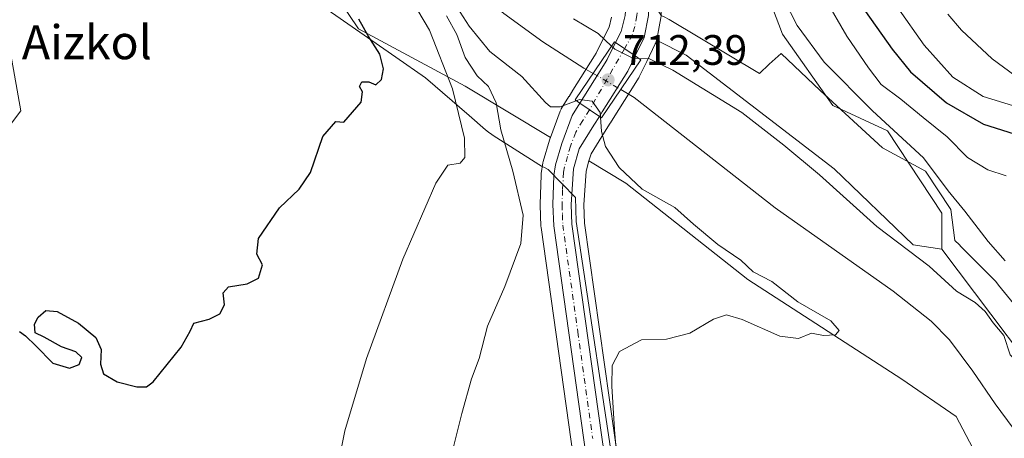
# Model space of a CAD drawing. Units: metres. Extents: x 630886 to 634331, y 4752814 to 4755193.
# Drawn here: x 632198 to 632429, y 4754079 to 4754177 of the extents above; entities that cross this region are included whole.
import ezdxf
from ezdxf.enums import TextEntityAlignment as Align

# ---------------------------------------------------------------- set-up
doc = ezdxf.new("R2010")
doc.units = ezdxf.units.M
doc.header["$MEASUREMENT"] = 0
doc.linetypes.add('DGN Style 4', pattern=[2.6384748266838614, 1.318413404963828, -0.6592067024819142, 0.001648016756204785, -0.6592067024819142])
for name, color, linetype, lineweight in [('Arbolado forestal CxS', 92, 'Continuous', 0), ('Carretera de calzada única Cxs', 7, 'Continuous', 13), ('Carretera de calzada única eje', 7, 'DGN Style 4', 0), ('Corriente natural lineal', 142, 'Continuous', 13), ('Corriente natural lineal oculto', 9, 'DGN Style 4', 13), ('Curva de nivel maestra', 30, 'Continuous', 30), ('Curva de nivel normal', 30, 'Continuous', 0), ('Espacio natural protegido', 121, 'Continuous', 13), ('Espacio natural protegido CxS', 121, 'Continuous', 0), ('Matorral CxS', 135, 'Continuous', 0), ('Núcleo urbano CxS', 7, 'Continuous', 0), ('Prado CxS', 92, 'Continuous', 0), ('Puente Cxs', 1, 'Continuous', 13), ('Punto de cota en terreno', 7, 'Continuous', 0), ('Rótulo de punto de cota en construcción', 7, 'Continuous', 0), ('Texto cartográfico', 7, 'Continuous', 0)]:
    doc.layers.add(name, color=color, linetype=linetype, lineweight=lineweight)
doc.styles.add('Style-Arial', font='txt')

# ---------------------------------------------------------------- blocks, each defined once
blk = doc.blocks.new('*U14')
at = {"layer": 'Prado CxS', "color": 92, "linetype": 'Continuous', "lineweight": 0}
for points in [[(632184.5399000002, 4754137.910499999, 727.6898999999976), (632197.9335000003, 4754155.594900001, 728.1361000000034), (632194.9669000005, 4754172.411900001, 729.0962000000001)], [(632179.9584999997, 4754251.297700001, 735.9388000000035), (632231.9115000004, 4754272.316299999, 711.5626999999951), (632240.8598999997, 4754240.759299999, 710.2983999999997), (632251.6333, 4754213.052300001, 712.0546999999933), (632277.2644999997, 4754174.874700001, 724.8552999999956), (632302.3642999995, 4754161.454299999, 718.7345999999961), (632322.3809000002, 4754149.343400001, 711.7709999999935), (632322.2329000002, 4754148.941600001, 711.8369999999995), (632322.1683, 4754148.744100001, 711.8684999999969), (632320.7182999998, 4754143.734099999, 712.869000000006), (632320.6413000004, 4754143.394500001, 712.9578000000038), (632320.2468999998, 4754140.8981, 713.2630000000064), (632320.2117, 4754140.530900001, 713.2697999999947), (632319.9817000005, 4754133.691000001, 713.436600000001), (632319.9801000003, 4754133.590100001, 713.4415000000009), (632319.9820999998, 4754133.482200001, 713.4447999999975), (632320.1621000003, 4754128.482200001, 713.4275000000052), (632320.1891000001, 4754128.173599999, 713.418399999995), (632327.2405000003, 4754077.894300001, 710.7844000000041)], [(632346.1089000005, 4754019.921900001, 709.2909000000074), (632337.4096999997, 4754079.355799999, 710.3162000000011), (632330.4128999999, 4754129.231100001, 711.8288999999932), (632330.2632999998, 4754133.549100001, 712.0132000000012), (632330.7537000002, 4754141.453299999, 711.8536000000023), (632331.4502999998, 4754143.855900001, 711.8381999999983), (632340.0850999998, 4754138.6315, 710.0840000000027), (632368.7827000003, 4754116.002900001, 709.7826999999961), (632404.9955000002, 4754092.5781, 709.2030999999988), (632417.6923000002, 4754083.777899999, 707.084799999997), (632424.8170999996, 4754070.229699999, 707.1524000000064)]]:
    blk.add_polyline3d(points, dxfattribs=at)
blk = doc.blocks.new('*U26')
at = {"layer": 'Matorral CxS', "color": 135, "linetype": 'Continuous', "lineweight": 0}
blk.add_polyline3d([(632451.8147, 4754045.339299999, 712.2822000000016), (632445.3004999999, 4754082.031099999, 712.695200000002), (632414.3642999995, 4754123.093699999, 711.5639999999986), (632414.3645000001, 4754131.537500001, 712.8196000000025), (632401.6268999996, 4754150.9257, 715.0544999999984), (632388.7679000003, 4754156.8621, 713.0095000000001), (632376.8991, 4754173.679300001, 713.7630999999965), (632366.0198999997, 4754202.3683, 717.2724000000018), (632356.1288999999, 4754215.2293, 717.898199999996), (632337.2481000006, 4754227.9266, 714.7403999999952), (632323.4299, 4754275.251, 715.755999999994), (632323.4080999997, 4754275.321900001, 715.7553999999947), (632320.0352999996, 4754285.8935, 716.2114000000003), (632301.2281, 4754344.842, 718.6515000000073)], dxfattribs=at)
blk = doc.blocks.new('5PATER')
at = {"layer": 'Punto de cota en terreno', "linetype": 'Continuous', "lineweight": 0}
h = blk.add_hatch(color=51, dxfattribs=at)
edge = h.paths.add_edge_path()
edge.add_ellipse((0, 0), major_axis=(-0.1095731443231308, -0.1110710700762829), ratio=0.9994222409660322, start_angle=0, end_angle=360)

msp = doc.modelspace()

# ---------------------------------------------------------------- linework, layer by layer
at = {"layer": 'Arbolado forestal CxS', "color": 92, "linetype": 'Continuous', "lineweight": 0}
for points in [[(632231.9115000004, 4754272.316299999, 711.5626999999951), (632240.8598999997, 4754240.759299999, 710.2983999999997), (632251.6333, 4754213.052300001, 712.0546999999933), (632277.2644999997, 4754174.874700001, 724.8552999999956), (632302.3642999995, 4754161.454299999, 718.7345999999961), (632322.3809000002, 4754149.343400001, 711.7709999999935)], [(632336.7767000003, 4754177.654800001, 712.1272000000026), (632336.1819000002, 4754175.294399999, 711.7265999999945), (632335.0314999997, 4754173.0097, 711.0605999999971), (632335.0247, 4754172.996099999, 711.0561000000016), (632333.1120999996, 4754169.153100001, 709.4415000000009), (632332.7117, 4754168.519099999, 709.1111999999994), (632327.6851000005, 4754160.5185, 708.2180999999982), (632326.7540999996, 4754159.016899999, 708.6781000000047), (632326.7503000004, 4754159.011, 708.679999999993), (632324.9341000002, 4754156.096999999, 709.9094999999944), (632324.8821, 4754156.0101, 709.9536999999983), (632324.6649000002, 4754155.546700001, 710.1821999999956), (632322.3809000002, 4754149.343400001, 711.7709999999935), (632302.3642999995, 4754161.454299999, 718.7345999999961), (632277.2644999997, 4754174.874700001, 724.8552999999956), (632251.6333, 4754213.052300001, 712.0546999999933)], [(632336.7767000003, 4754177.654800001, 712.1272000000026), (632336.1819000002, 4754175.294399999, 711.7265999999945), (632335.0314999997, 4754173.0097, 711.0605999999971), (632335.0247, 4754172.996099999, 711.0561000000016), (632333.1120999996, 4754169.153100001, 709.4415000000009), (632332.7117, 4754168.519099999, 709.1111999999994), (632327.6851000005, 4754160.5185, 708.2180999999982), (632326.7540999996, 4754159.016899999, 708.6781000000047), (632326.7503000004, 4754159.011, 708.679999999993), (632324.9341000002, 4754156.096999999, 709.9094999999944), (632324.8821, 4754156.0101, 709.9536999999983), (632324.6649000002, 4754155.546700001, 710.1821999999956), (632322.3809000002, 4754149.343400001, 711.7709999999935)], [(632194.9669000005, 4754172.411900001, 729.0962000000001), (632197.9335000003, 4754155.594900001, 728.1361000000034), (632184.5399000002, 4754137.910499999, 727.6898999999976)], [(632194.9669000005, 4754172.411900001, 729.0962000000001), (632197.9335000003, 4754155.594900001, 728.1361000000034), (632184.5399000002, 4754137.910499999, 727.6898999999976)], [(632424.8170999996, 4754070.229699999, 707.1524000000064), (632417.6923000002, 4754083.777899999, 707.084799999997), (632404.9955000002, 4754092.5781, 709.2030999999988), (632368.7827000003, 4754116.002900001, 709.7826999999961), (632340.0850999998, 4754138.6315, 710.0840000000027), (632331.4502999998, 4754143.855900001, 711.8381999999983), (632331.9266999997, 4754145.499399999, 711.8475000000036), (632335.1133000003, 4754150.638699999, 710.5607000000019), (632336.4265000002, 4754152.7181, 709.3417999999947), (632336.4448999995, 4754152.753500001, 709.3187000000034), (632336.4890999999, 4754152.819599999, 709.2697000000044), (632337.1196999997, 4754153.823200001, 708.6059999999999), (632342.4574999996, 4754162.2897, 708.0945999999968), (632343.1070999998, 4754163.3191, 708.7452000000048), (632343.1681000004, 4754163.420100001, 708.8175000000047), (632343.2681, 4754163.6086, 708.9505999999965), (632345.0176999997, 4754167.209000001, 711.372199999998), (632345.0235000001, 4754167.220899999, 711.3798999999999), (632347.0220999997, 4754171.388300001, 712.2755999999936), (632347.1180999996, 4754171.593499999, 712.3135000000038), (632347.2390999999, 4754171.8641, 712.3634000000021), (632347.3413000006, 4754172.238700001, 712.4306000000071), (632354.2659, 4754168.688899999, 712.1526000000014), (632389.0415000003, 4754142.007099999, 711.6570000000065), (632407.6113, 4754124.107899999, 711.1459000000032), (632414.3642999995, 4754123.093699999, 711.5639999999986), (632445.3004999999, 4754082.031099999, 712.695200000002)], [(632347.3413000006, 4754172.238700001, 712.4306000000071), (632347.2390999999, 4754171.8641, 712.3634000000021), (632347.1180999996, 4754171.593499999, 712.3135000000038), (632347.0220999997, 4754171.388300001, 712.2755999999936), (632345.0235000001, 4754167.220899999, 711.3798999999999), (632345.0176999997, 4754167.209000001, 711.372199999998), (632343.2681, 4754163.6086, 708.9505999999965), (632343.1681000004, 4754163.420100001, 708.8175000000047), (632343.1070999998, 4754163.3191, 708.7452000000048), (632342.4574999996, 4754162.2897, 708.0945999999968), (632337.1196999997, 4754153.823200001, 708.6059999999999), (632336.4890999999, 4754152.819599999, 709.2697000000044), (632336.4448999995, 4754152.753500001, 709.3187000000034), (632336.4265000002, 4754152.7181, 709.3417999999947), (632335.1133000003, 4754150.638699999, 710.5607000000019), (632331.9266999997, 4754145.499399999, 711.8475000000036), (632331.4502999998, 4754143.855900001, 711.8381999999983)], [(632347.3413000006, 4754172.238700001, 712.4306000000071), (632354.2659, 4754168.688899999, 712.1526000000014), (632389.0415000003, 4754142.007099999, 711.6570000000065), (632407.6113, 4754124.107899999, 711.1459000000032), (632414.3642999995, 4754123.093699999, 711.5639999999986)], [(632331.4502999998, 4754143.855900001, 711.8381999999983), (632340.0850999998, 4754138.6315, 710.0840000000027), (632368.7827000003, 4754116.002900001, 709.7826999999961), (632404.9955000002, 4754092.5781, 709.2030999999988), (632417.6923000002, 4754083.777899999, 707.084799999997), (632424.8170999996, 4754070.229699999, 707.1524000000064), (632426.9545, 4754045.2739, 707.619000000006), (632421.9659000002, 4754026.0233, 708.0531000000047), (632417.6901000004, 4753992.511499999, 707.3022999999957), (632420.5396999996, 4753975.398700001, 706.5240000000049), (632414.8391000006, 4753950.4439, 706.0632000000041), (632409.1372999996, 4753925.488299999, 705.3801999999997), (632402.9457, 4753891.848900001, 704.3478000000032), (632386.8391000006, 4753841.9595, 702.8359999999958), (632371.6243000004, 4753809.871099999, 702.3941999999952), (632360.8195000002, 4753782.710100001, 702.2069999999949)], [(632414.3642999995, 4754123.093699999, 711.5639999999986), (632445.3004999999, 4754082.031099999, 712.695200000002), (632451.8147, 4754045.339299999, 712.2822000000016), (632449.3167000003, 4754013.531500001, 708.1567000000068)]]:
    msp.add_polyline3d(points, dxfattribs=at)
at = {"layer": 'Carretera de calzada única Cxs', "color": 7, "linetype": 'Continuous', "lineweight": 13, "extrusion": (-0.4371703639452943, 0.2977689681207302, 0.8486552388999048), "elevation": 1139810.646041942, "flags": 128}
msp.add_lwpolyline([(-4285261.298916482, -1827386.913583946), (-4285261.298916483, -1827393.486083643)], dxfattribs=at)
msp.add_lwpolyline([(-4285261.298916482, -1827386.913583946), (-4285261.298916483, -1827393.486083643)], dxfattribs=at)
at = {"layer": 'Carretera de calzada única Cxs', "color": 7, "linetype": 'Continuous', "lineweight": 13, "extrusion": (-0.05393750416030425, 0.0365458906033797, 0.9978753146184963), "elevation": 140348.199124865, "flags": 128}
msp.add_lwpolyline([(-4290490.049892337, -2138656.408663868), (-4290490.049892337, -2138650.852474167)], dxfattribs=at)
msp.add_lwpolyline([(-4290490.049892337, -2138656.408663868), (-4290490.049892337, -2138650.852474167)], dxfattribs=at)
at = {"layer": 'Carretera de calzada única Cxs', "color": 7, "linetype": 'Continuous', "lineweight": 13}
for points in [[(632298.3701, 4754343.9301, 719.2011000000057), (632320.5500999996, 4754274.4101, 716.6970000000001), (632344.4200999998, 4754192.6601, 713.2143999999971), (632345.5301000001, 4754185.5101, 713.0262999999978), (632345.4200999998, 4754178.0001, 712.6040000000066), (632344.4200999998, 4754172.890100001, 712.5391999999993), (632342.3201000001, 4754168.520099999, 716.561600000001), (632337.7100999998, 4754171.6601, 713.0850999999967), (632339.0100999996, 4754174.2401, 712.5715000000056), (632339.9600999998, 4754178.0101, 712.4867999999989), (632340.5301000001, 4754184.7601, 712.6747999999934), (632339.7801000001, 4754191.4301, 712.8453000000009), (632333.8501000004, 4754213.090100001, 713.5843000000023), (632316.4401000004, 4754273.1601, 718.5463000000018), (632299.7600999996, 4754325.360099999, 719.8846999999951), (632293.9600999998, 4754342.5101, 717.8361000000006)], [(632298.3701, 4754343.9301, 719.2011000000057), (632320.5500999996, 4754274.4101, 716.6970000000001), (632344.4200999998, 4754192.6601, 713.2143999999971), (632345.5301000001, 4754185.5101, 713.0262999999978), (632345.4200999998, 4754178.0001, 712.6040000000066), (632344.4200999998, 4754172.890100001, 712.5391999999993), (632342.3201000001, 4754168.520099999, 716.561600000001)], [(632337.7100999998, 4754171.6601, 713.0850999999967), (632339.0100999996, 4754174.2401, 712.5715000000056), (632339.9600999998, 4754178.0101, 712.4867999999989), (632340.5301000001, 4754184.7601, 712.6747999999934), (632339.7801000001, 4754191.4301, 712.8453000000009), (632333.8501000004, 4754213.090100001, 713.5843000000023), (632316.4401000004, 4754273.1601, 718.5463000000018), (632299.7600999996, 4754325.360099999, 719.8846999999951), (632293.9600999998, 4754342.5101, 717.8361000000006)], [(632329.3000999996, 4754157.4301, 711.0568000000059), (632330.2301000003, 4754158.9301, 711.3929000000062), (632335.2500999998, 4754166.920100001, 715.9376999999951), (632335.7301000003, 4754167.6801, 716.0987000000023), (632337.7100999998, 4754171.6601, 713.0850999999967)], [(632342.3201000001, 4754168.520099999, 716.561600000001), (632340.5701000001, 4754164.920100001, 717.3763000000035), (632334.5800999999, 4754155.420100001, 711.1989999999934), (632333.8901000004, 4754154.3201, 711.4187999999995)], [(632330.2100999998, 4754078.3201, 711.1882000000041), (632323.1601, 4754128.590100001, 712.5959000000004), (632322.9801000003, 4754133.590100001, 712.2951999999932), (632323.2100999998, 4754140.4301, 713.7860999999976), (632323.6001000004, 4754142.9001, 714.8791999999958), (632325.0500999996, 4754147.9101, 714.8984000000055), (632327.4801000003, 4754154.5101, 711.9263000000064), (632329.3000999996, 4754157.4301, 711.0568000000059), (632333.8901000004, 4754154.3201, 711.4187999999995), (632332.5701000001, 4754152.2301, 711.9468000000053), (632329.1601, 4754146.7301, 712.2131999999983), (632327.7801000001, 4754141.970100001, 712.0421999999963), (632327.2600999996, 4754133.590100001, 712.1024999999936), (632327.4200999998, 4754128.970100001, 712.0313000000025), (632334.4401000004, 4754078.9301, 712.1428000000016), (632343.1401000004, 4754019.4901, 710.235799999995)], [(632355.2600999996, 4753627.7301, 703.1557999999933), (632353.9200999998, 4753658.5801, 708.6913999999962), (632352.7801000001, 4753694.670100001, 705.616599999994), (632352.7801000001, 4753716.9001, 708.0739000000032), (632353.6901000004, 4753759.040100001, 711.9137000000047), (632353.4401000004, 4753798.7501, 704.1396999999997), (632350.8901000004, 4753857.5001, 705.0274999999965), (632349.3701, 4753903.110099999, 706.8650999999954), (632348.1700999998, 4753929.4101, 707.7266999999993), (632347.3901000004, 4753946.850099999, 707.9888000000064), (632346.8300999999, 4753960.3101, 712.3585000000021), (632344.7301000003, 4753978.550100001, 710.2309999999999), (632338.9200999998, 4754018.860099999, 709.7192000000068), (632330.2100999998, 4754078.3201, 711.1882000000041), (632323.1601, 4754128.590100001, 712.5959000000004), (632322.9801000003, 4754133.590100001, 712.2951999999932), (632323.2100999998, 4754140.4301, 713.7860999999976), (632323.6001000004, 4754142.9001, 714.8791999999958), (632325.0500999996, 4754147.9101, 714.8984000000055), (632327.4801000003, 4754154.5101, 711.9263000000064), (632329.3000999996, 4754157.4301, 711.0568000000059)], [(632333.8901000004, 4754154.3201, 711.4187999999995), (632332.5701000001, 4754152.2301, 711.9468000000053), (632329.1601, 4754146.7301, 712.2131999999983), (632327.7801000001, 4754141.970100001, 712.0421999999963), (632327.2600999996, 4754133.590100001, 712.1024999999936), (632327.4200999998, 4754128.970100001, 712.0313000000025), (632334.4401000004, 4754078.9301, 712.1428000000016), (632343.1401000004, 4754019.4901, 710.235799999995), (632348.9801000003, 4753979.090100001, 709.5950000000012), (632351.1001000004, 4753960.640100001, 712.3062000000064), (632351.6601, 4753947.040100001, 708.6956000000064), (632352.4401000004, 4753929.590100001, 707.194399999993), (632353.6401000004, 4753903.290100001, 706.446100000001), (632355.1700999998, 4753857.6601, 708.1524999999965), (632357.7100999998, 4753798.850099999, 707.4511000000057), (632357.9801000003, 4753759.0101, 704.4437000000034), (632357.0701000001, 4753716.840100001, 706.5353000000032), (632357.0500999996, 4753694.7401, 703.1592999999993), (632357.4200999998, 4753683.1801, 702.2409000000043)]]:
    msp.add_polyline3d(points, dxfattribs=at)
msp.add_polyline3d([(632342.3201000001, 4754168.520099999, 716.561600000001), (632340.5701000001, 4754164.920100001, 717.3763000000035), (632334.5800999999, 4754155.420100001, 711.1989999999934), (632333.8901000004, 4754154.3201, 711.4187999999995), (632329.3000999996, 4754157.4301, 711.0568000000059), (632330.2301000003, 4754158.9301, 711.3929000000062), (632335.2500999998, 4754166.920100001, 715.9376999999951), (632335.7301000003, 4754167.6801, 716.0987000000023), (632337.7100999998, 4754171.6601, 713.0850999999967)], close=True, dxfattribs=at)
at = {"layer": 'Carretera de calzada única eje', "color": 7, "linetype": 'DGN Style 4', "lineweight": 0, "extrusion": (-0.0986621624264792, -0.1722381204573487, 0.9801019373344034), "elevation": -880537.3132122608, "flags": 128}
msp.add_lwpolyline([(-1814373.301893103, 4351401.190210762), (-1814373.301893103, 4351384.315714752)], dxfattribs=at)
at = {"layer": 'Carretera de calzada única eje', "color": 7, "linetype": 'DGN Style 4', "lineweight": 0}
for points in [[(632299.0701000001, 4754334.6501, 720.1684999999999), (632310.1601, 4754299.890100001, 716.5182999999961), (632318.5000999998, 4754273.770099999, 717.7189999999973), (632327.2100999998, 4754243.7501, 714.6646000000038), (632336.2801000001, 4754212.6601, 713.6475999999967), (632339.2500999998, 4754201.8301, 713.3680000000023), (632342.1001000004, 4754192.050100001, 712.9336999999941), (632342.6601, 4754188.4801, 712.8481999999932), (632343.0301000001, 4754185.140100001, 712.790399999998), (632342.9801000003, 4754181.380100001, 712.6762000000017), (632342.6901000004, 4754178.0001, 712.5488999999943), (632342.1901000004, 4754175.440099999, 712.529800000004), (632341.7100999998, 4754173.5601, 712.5449999999983), (632339.8026999999, 4754170.2347, 714.2569999999978)], [(632331.5821000002, 4754155.8837, 710.9075000000012), (632330.0301000001, 4754153.360099999, 711.8359999999958), (632328.3201000001, 4754150.610099999, 712.1515999999974), (632327.1001000004, 4754147.3201, 712.646200000003), (632326.4200999998, 4754144.9301, 713.0881999999983), (632325.6901000004, 4754142.4301, 713.2459999999992), (632325.5000999998, 4754141.190099999, 713.0381000000052), (632325.2301000003, 4754137.0101, 712.0553000000073), (632325.1201, 4754133.590100001, 712.1987999999984), (632325.2100999998, 4754131.270099999, 712.2642999999953), (632325.3000999996, 4754128.770099999, 712.303899999999), (632328.8201000001, 4754103.640100001, 714.3680000000023), (632332.3201000001, 4754078.610099999, 711.1692000000039)]]:
    msp.add_polyline3d(points, dxfattribs=at)
at = {"layer": 'Corriente natural lineal', "color": 142, "linetype": 'Continuous', "lineweight": 13}
for points in [[(632255.8201000001, 4754359.1801, 712.5633999999991), (632246.3300999999, 4754323.770099999, 711.6858999999968), (632242.1201, 4754303.9801, 711.2713999999978), (632239.5201000003, 4754284.140100001, 711.0534000000043), (632239.6213999996, 4754277.0056, 711.2691000000051), (632238.9748999998, 4754258.580900001, 710.5412999999971), (632240.4387999997, 4754242.059900001, 710.2532000000066), (632247.9672999998, 4754228.8849, 709.7179999999935), (632256.1233000001, 4754219.683300001, 709.3209999999963), (632273.4808, 4754206.9266, 708.7771000000066), (632302.392, 4754186.253599999, 708.9076999999961), (632305.2301000003, 4754183.5801, 708.8997999999993), (632311.4700999996, 4754178.530099999, 708.1398000000045), (632320.6300999997, 4754171.870100001, 707.8242000000029), (632330.2701000003, 4754165.690099999, 708.0029000000069), (632332.4308000002, 4754164.424500001, 708.0417000000016)], [(632338.9335000003, 4754160.615599999, 707.7658999999985), (632342.0500999996, 4754158.790100001, 707.3919000000024), (632375.1700999998, 4754132.790100001, 706.6686999999947), (632402.8901000004, 4754113.200099999, 705.9962999999989), (632411.8300999999, 4754106.170100001, 705.7041000000027), (632416.1501000002, 4754101.8301, 705.6144999999962), (632421.6401000004, 4754094.470100001, 705.3264999999956), (632426.8601000002, 4754086.780099999, 705.0547999999981), (632433.9901000002, 4754077.100099999, 705.0314999999973), (632437.0800999999, 4754072.030099999, 704.8963999999978), (632439.3501000004, 4754066.470100001, 705.171199999997), (632440.9600999998, 4754057.7401, 704.9499999999972), (632441.1601, 4754051.130100001, 704.6416000000027), (632439.3000999996, 4754031.290100001, 705.3080000000047), (632436.4401000004, 4754006.3301, 704.2611999999937), (632432.3601000002, 4753959.9001, 703.7456999999995), (632432.0500999996, 4753950.2501, 703.2019), (632432.3501000004, 4753935.720100001, 702.694399999993), (632432.2301000003, 4753928.470100001, 702.3562999999995), (632431.5401, 4753921.2601, 702.2978000000003), (632429.3800999997, 4753913.0101, 702.3459000000004), (632425.8896000005, 4753905.030400001, 702.279800000004)]]:
    msp.add_polyline3d(points, dxfattribs=at)
at = {"layer": 'Corriente natural lineal oculto', "color": 9, "linetype": 'DGN Style 4', "lineweight": 13, "extrusion": (0.03155759182414146, -0.01848458509869533, 0.9993309954724662), "elevation": -67216.30011260956, "flags": 128}
msp.add_lwpolyline([(4421834.790540285, 1856012.724555687), (4421834.790540285, 1856005.18340908)], dxfattribs=at)
at = {"layer": 'Curva de nivel maestra', "color": 30, "linetype": 'Continuous', "lineweight": 30, "elevation": 725, "flags": 128}
for points in [[(632396.3899999997, 4754178.960100001), (632402.7000000002, 4754170.110099999), (632407.0300000003, 4754164.790100001), (632415.4800000006, 4754157.5101), (632424.1399999997, 4754152.4901), (632432.8099999997, 4754149.770099999)], [(632197.6399999997, 4754103.7501), (632199.0700000003, 4754102.700099999), (632201.4500000002, 4754100.4101), (632205.4600000001, 4754096.280099999), (632209.4199999999, 4754095.120100001), (632211.6200000001, 4754095.960100001), (632212.2599999999, 4754097.6601), (632210.8600000005, 4754099.0101), (632207.54, 4754100.170100001), (632203.4699999997, 4754102.4301), (632201.3099999997, 4754103.4101), (632201.1399999997, 4754105.5001), (632202.0099999999, 4754107.140100001), (632203.8099999997, 4754108.6801), (632206.4800000006, 4754108.450099999), (632211.5300000003, 4754105.690099999), (632215.5599999997, 4754102.3101), (632216.8200000003, 4754099.4901), (632216.7000000002, 4754096.100099999), (632217.4100000003, 4754093.770099999), (632220.5899999999, 4754091.9301), (632225.2100000001, 4754090.7501), (632227.4800000006, 4754090.7301), (632229.0199999996, 4754091.9301), (632235.6500000004, 4754100.100099999), (632237.7400000002, 4754103.8101), (632238.6200000001, 4754105.710100001), (632242.1799999997, 4754106.6601), (632244.7400000002, 4754107.9001), (632245.8300000001, 4754110.0101), (632245.5, 4754112.8301), (632246.7199999997, 4754114.270099999), (632251.1600000003, 4754114.9901), (632253.7800000003, 4754116.300100001), (632254.7199999997, 4754119.440099999), (632253.4000000004, 4754121.9001), (632253.7599999999, 4754125.640100001), (632258.7300000006, 4754132.840100001), (632263.3600000005, 4754137.1801), (632266, 4754141.1601), (632268.9199999999, 4754149.590100001), (632271.9299999997, 4754153.140100001), (632273.8099999997, 4754153.0001), (632277.8899999997, 4754157.700099999), (632278.2599999999, 4754160.0801), (632277.5300000003, 4754161.3201), (632278.0499999998, 4754162.470100001), (632279.7300000006, 4754162.4101), (632281.3399999999, 4754161.770099999), (632282.6699999999, 4754162.960100001), (632283.2000000002, 4754165.4901), (632282.3399999999, 4754168.960100001), (632279.5899999999, 4754173.220100001), (632277.3899999997, 4754177.140100001)]]:
    msp.add_lwpolyline(points, dxfattribs=at)
at = {"layer": 'Curva de nivel normal', "color": 30, "linetype": 'Continuous', "lineweight": 0, "flags": 128}
for points, elevation in [([(632381.8300000001, 4754190.82), (632392.0300000003, 4754173.16), (632397.1200000001, 4754165.74), (632400.0999999996, 4754161.800000001), (632404.7400000002, 4754158.390000001), (632409.9900000002, 4754154.02), (632415.6500000004, 4754149.539999999), (632420.4100000003, 4754144.680000001), (632425.1600000003, 4754141.789999999), (632429.5, 4754140.359999999)], 720), ([(632397.8399999999, 4754188.710000001), (632410.2100000001, 4754171.07), (632416.9400000004, 4754163.539999999), (632424.0999999996, 4754159), (632430.9299999997, 4754156.890000001)], 730), ([(632375.6600000003, 4754184.949999999), (632380.3600000005, 4754175.689999999), (632386.7199999997, 4754167.09), (632398.0899999999, 4754155.59), (632410.0800000001, 4754144.59), (632415.8799999999, 4754136.810000001), (632419.7800000003, 4754132.08), (632425.2300000006, 4754124.9), (632429.2599999999, 4754120.359999999)], 715), ([(632271.79, 4754069.100000001), (632274.0899999999, 4754080.439999999), (632279.1500000004, 4754097.439999999), (632287.7300000006, 4754120.77), (632295.4400000004, 4754138.640000001), (632298.2999999998, 4754142.83), (632301.2199999997, 4754143.359999999), (632302.25, 4754144.640000001), (632302.1900000004, 4754149.220000001), (632299.3499999996, 4754160.83), (632293.9600000001, 4754174.59), (632291.2400000002, 4754179.199999999)], 720), ([(632328.4446, 4754158.007999999), (632324.6600000003, 4754156.57), (632322.4199999999, 4754156.600000001), (632321.25, 4754157.550000001), (632315.6399999997, 4754163.680000001), (632308.1200000001, 4754169.57), (632303.2699999996, 4754175.49), (632300.4400000004, 4754179.880000001)], 710), ([(632298.5099999999, 4754072.279999999), (632301.5899999999, 4754084.470000001), (632303.8099999997, 4754092.640000001), (632305.6799999997, 4754097.439999999), (632307.5999999996, 4754105.029999999), (632311.6699999999, 4754114.300000001), (632315.4500000002, 4754124.439999999), (632316.0099999999, 4754131.100000001), (632313.5700000003, 4754141.439999999), (632310.7100000001, 4754151.130000001), (632309.6500000004, 4754157.539999999), (632307.7999999998, 4754161.380000001), (632305.2000000002, 4754163.82), (632302.3300000001, 4754168.17), (632300.4100000003, 4754173.560000001), (632297.9400000004, 4754177.960000001)], 715), ([(632327.8200000003, 4754177.230000001), (632333.5899999999, 4754173.83), (632336.7699999996, 4754170.82)], 710), ([(632415.7999999998, 4754178.33), (632418.9600000001, 4754174.59), (632426.2199999997, 4754167.84), (632431.54, 4754163.939999999)], 735), ([(632336.7699999996, 4754170.82), (632337.5, 4754170.130000001), (632341.7599999999, 4754168.039999999), (632343.1399999997, 4754167.960000001)], 710), ([(632343.1399999997, 4754167.960000001), (632345.6399999997, 4754167.810000001), (632351.1799999997, 4754165.180000001), (632367.3899999997, 4754155.210000001), (632377.2199999997, 4754147.58), (632385.6200000001, 4754140.58), (632399.1100000005, 4754128.4), (632411.3799999999, 4754119.130000001), (632417.7800000003, 4754113.230000001), (632422.1799999997, 4754110.600000001), (632424.5700000003, 4754108.480000001), (632426.4299999997, 4754105.83), (632428.8899999997, 4754102.789999999), (632430.4199999999, 4754098.289999999), (632433.5300000003, 4754095.199999999), (632439.1699999999, 4754088.859999999), (632441.1900000004, 4754084.060000001), (632442.6799999997, 4754078.869999999), (632446.0499999998, 4754069.800000001)], 710), ([(632334.1600000003, 4754154.130000001), (632334.0899999999, 4754155.24), (632332.1799999997, 4754157.880000001), (632329.25, 4754158.310000001), (632328.4500000002, 4754158.01), (632328.4446, 4754158.007999999)], 710), ([(632338.2000000002, 4754071.16), (632337.4199999999, 4754080.720000001), (632336.7800000003, 4754090.91), (632336.9299999997, 4754095.789999999), (632338.6399999997, 4754099.09), (632343.8099999997, 4754101.83), (632349.6500000004, 4754101.960000001), (632355.1200000001, 4754103.380000001), (632360.7199999997, 4754106.680000001), (632363.7400000002, 4754107.66), (632367.4800000006, 4754106.59), (632376.2699999996, 4754102.619999999), (632380.6399999997, 4754102.109999999), (632383.7100000001, 4754103.350000001), (632386.5899999999, 4754102.779999999), (632389.3600000005, 4754103), (632390.2300000006, 4754103.970000001), (632388.25, 4754106.24), (632380.5599999997, 4754110.74), (632374.4500000002, 4754115.539999999), (632370.0599999997, 4754117.800000001), (632367.0999999996, 4754120.52), (632361.7400000002, 4754124.199999999), (632356.0199999996, 4754128.99), (632351.5899999999, 4754132.890000001), (632343.9400000004, 4754137.24), (632338.5499999998, 4754142.34), (632335.3099999997, 4754147.26), (632334.3899999997, 4754150.730000001), (632334.1600000003, 4754154.130000001)], 710)]:
    msp.add_lwpolyline(points, dxfattribs=dict(at, elevation=elevation))
at = {"layer": 'Espacio natural protegido', "color": 121, "linetype": 'Continuous', "lineweight": 13, "flags": 128}
for points in [[(632331.2930000003, 4754221.589100001), (632329.9126000018, 4754219.727600002), (632339.6668999997, 4754192.373500002), (632340.5524000014, 4754190.921399999), (632348.4226000013, 4754178.0154), (632349.2436000004, 4754177.643300002), (632350.1095000015, 4754177.180299998), (632350.2926000021, 4754177.073399998), (632371.4841999997, 4754164.434000002), (632373.7551999994, 4754166.629900001), (632376.6382000013, 4754169.092900001), (632385.7621000018, 4754160.418700002), (632400.4267000011, 4754146.939400001), (632410.5526000004, 4754141.409299998), (632416.4884000021, 4754132.423200001), (632417.3761999999, 4754125.173200003), (632418.4722000001, 4754124.114200002), (632418.6582000006, 4754123.932200001), (632418.674200001, 4754123.9162), (632426.2930000002, 4754116.274100002), (632426.9469000013, 4754115.573), (632427.2999000008, 4754115.156000001), (632427.6840000014, 4754114.685000002), (632440.3036000016, 4754099.190800001)], [(632348.9962000013, 4753993.832500001), (632335.8946000007, 4754080.5208), (632330.6691000004, 4754115.095699999), (632328.467400002, 4754129.648700002), (632328.2426000021, 4754135.229699999), (632321.8617000006, 4754141.8548), (632321.1268000001, 4754142.188900001), (632320.2608000002, 4754142.650900001), (632319.7008000015, 4754142.990900002), (632308.9150000016, 4754149.863), (632308.6410000015, 4754150.042100001), (632307.843000001, 4754150.614100001), (632307.1700000019, 4754151.162099998), (632303.2901000004, 4754154.513200001), (632292.9993000006, 4754163.4023), (632286.0845000009, 4754168.222499999), (632286.0654000008, 4754168.235500001), (632266.2968000011, 4754182.062800001)]]:
    msp.add_lwpolyline(points, dxfattribs=at)
at = {"layer": 'Espacio natural protegido CxS', "color": 121, "linetype": 'Continuous', "lineweight": 0, "flags": 128}
for points in [[(632348.9962000008, 4753993.8325), (632335.8946000001, 4754080.5208), (632330.6690999998, 4754115.095699999), (632328.4674000014, 4754129.648700001), (632328.2426000015, 4754135.229699999), (632321.8617, 4754141.8548), (632321.1267999995, 4754142.188899999), (632320.2607999997, 4754142.6509), (632319.7008000008, 4754142.990900001), (632308.915000001, 4754149.863), (632308.6410000009, 4754150.0421), (632307.8430000005, 4754150.6141), (632307.1699999992, 4754151.162099999), (632303.2901, 4754154.5132), (632292.9993, 4754163.402299999), (632286.0845000005, 4754168.2225), (632286.0654000002, 4754168.235500001), (632266.2968000006, 4754182.062799999)], [(632350.2925999993, 4754177.073399999), (632371.4841999991, 4754164.434000001), (632373.7551999989, 4754166.6299), (632376.6382000007, 4754169.0929), (632385.7620999989, 4754160.4187), (632400.4267000007, 4754146.9394), (632410.5525999998, 4754141.409299999), (632416.4883999993, 4754132.4232), (632417.3761999994, 4754125.173200001), (632418.4721999996, 4754124.114200001), (632418.6582, 4754123.932200001), (632418.6742000005, 4754123.916200001), (632426.2929999996, 4754116.274100001), (632426.9469000007, 4754115.573000001), (632427.2999000002, 4754115.155999999), (632427.6840000007, 4754114.685000001), (632440.303600001, 4754099.1908)]]:
    msp.add_lwpolyline(points, dxfattribs=at)
at = {"layer": 'Matorral CxS', "color": 135, "linetype": 'Continuous', "lineweight": 0}
for points in [[(632337.2481000006, 4754227.9266, 714.7403999999952), (632356.1288999999, 4754215.2293, 717.898199999996), (632366.0198999997, 4754202.3683, 717.2724000000018), (632376.8991, 4754173.679300001, 713.7630999999965), (632388.7679000003, 4754156.8621, 713.0095000000001), (632401.6268999996, 4754150.9257, 715.0544999999984), (632414.3645000001, 4754131.537500001, 712.8196000000025), (632414.3642999995, 4754123.093699999, 711.5639999999986)], [(632414.3642999995, 4754123.093699999, 711.5639999999986), (632445.3004999999, 4754082.031099999, 712.695200000002), (632451.8147, 4754045.339299999, 712.2822000000016), (632449.3167000003, 4754013.531500001, 708.1567000000068)]]:
    msp.add_polyline3d(points, dxfattribs=at)
at = {"layer": 'Núcleo urbano CxS', "color": 7, "linetype": 'Continuous', "lineweight": 0}
for points in [[(632337.2481000006, 4754227.9266, 714.7403999999952), (632347.2999, 4754193.501, 713.3222999999998), (632347.3794999998, 4754193.150699999, 713.2945999999939), (632348.4945, 4754185.9703, 713.0139999999956), (632348.5299000005, 4754185.488100001, 712.9915000000037), (632348.4197000006, 4754177.9562, 712.639599999995), (632348.3693000004, 4754177.451500001, 712.6184999999969), (632347.3746999997, 4754172.369100001, 712.453999999998), (632347.3620999996, 4754172.3146, 712.4441999999982), (632347.3413000006, 4754172.238700001, 712.4306000000071)], [(632327.2405000003, 4754077.894300001, 710.7844000000041), (632320.1891000001, 4754128.173599999, 713.418399999995), (632320.1621000003, 4754128.482200001, 713.4275000000052), (632319.9820999998, 4754133.482200001, 713.4447999999975), (632319.9801000003, 4754133.590100001, 713.4415000000009), (632319.9817000005, 4754133.691000001, 713.436600000001), (632320.2117, 4754140.530900001, 713.2697999999947), (632320.2468999998, 4754140.8981, 713.2630000000064), (632320.6413000004, 4754143.394500001, 712.9578000000038), (632320.7182999998, 4754143.734099999, 712.869000000006), (632322.1683, 4754148.744100001, 711.8684999999969), (632322.2329000002, 4754148.941600001, 711.8369999999995), (632322.3809000002, 4754149.343400001, 711.7709999999935), (632324.6649000002, 4754155.546700001, 710.1821999999956), (632324.8821, 4754156.0101, 709.9536999999983), (632324.9341000002, 4754156.096999999, 709.9094999999944), (632326.7503000004, 4754159.011, 708.679999999993), (632326.7540999996, 4754159.016899999, 708.6781000000047), (632327.6851000005, 4754160.5185, 708.2180999999982), (632332.7117, 4754168.519099999, 709.1111999999994), (632333.1120999996, 4754169.153100001, 709.4415000000009), (632335.0247, 4754172.996099999, 711.0561000000016), (632335.0314999997, 4754173.0097, 711.0605999999971), (632336.1819000002, 4754175.294399999, 711.7265999999945), (632336.7767000003, 4754177.654800001, 712.1272000000026)], [(632336.7767000003, 4754177.654800001, 712.1272000000026), (632336.1819000002, 4754175.294399999, 711.7265999999945), (632335.0314999997, 4754173.0097, 711.0605999999971), (632335.0247, 4754172.996099999, 711.0561000000016), (632333.1120999996, 4754169.153100001, 709.4415000000009), (632332.7117, 4754168.519099999, 709.1111999999994), (632327.6851000005, 4754160.5185, 708.2180999999982), (632326.7540999996, 4754159.016899999, 708.6781000000047), (632326.7503000004, 4754159.011, 708.679999999993), (632324.9341000002, 4754156.096999999, 709.9094999999944), (632324.8821, 4754156.0101, 709.9536999999983), (632324.6649000002, 4754155.546700001, 710.1821999999956), (632322.3809000002, 4754149.343400001, 711.7709999999935)], [(632348.3693000004, 4754177.451500001, 712.6184999999969), (632347.3746999997, 4754172.369100001, 712.453999999998), (632347.3620999996, 4754172.3146, 712.4441999999982), (632347.3413000006, 4754172.238700001, 712.4306000000071), (632347.2390999999, 4754171.8641, 712.3634000000021), (632347.1180999996, 4754171.593499999, 712.3135000000038), (632347.0220999997, 4754171.388300001, 712.2755999999936), (632345.0235000001, 4754167.220899999, 711.3798999999999), (632345.0176999997, 4754167.209000001, 711.372199999998), (632343.2681, 4754163.6086, 708.9505999999965), (632343.1681000004, 4754163.420100001, 708.8175000000047), (632343.1070999998, 4754163.3191, 708.7452000000048), (632342.4574999996, 4754162.2897, 708.0945999999968), (632337.1196999997, 4754153.823200001, 708.6059999999999), (632336.4890999999, 4754152.819599999, 709.2697000000044), (632336.4448999995, 4754152.753500001, 709.3187000000034), (632336.4265000002, 4754152.7181, 709.3417999999947), (632335.1133000003, 4754150.638699999, 710.5607000000019), (632331.9266999997, 4754145.499399999, 711.8475000000036), (632331.4502999998, 4754143.855900001, 711.8381999999983), (632330.7537000002, 4754141.453299999, 711.8536000000023), (632330.2632999998, 4754133.549100001, 712.0132000000012), (632330.4128999999, 4754129.231100001, 711.8288999999932), (632337.4096999997, 4754079.355799999, 710.3162000000011), (632346.1089000005, 4754019.921900001, 709.2909000000074)], [(632347.3413000006, 4754172.238700001, 712.4306000000071), (632347.2390999999, 4754171.8641, 712.3634000000021), (632347.1180999996, 4754171.593499999, 712.3135000000038), (632347.0220999997, 4754171.388300001, 712.2755999999936), (632345.0235000001, 4754167.220899999, 711.3798999999999), (632345.0176999997, 4754167.209000001, 711.372199999998), (632343.2681, 4754163.6086, 708.9505999999965), (632343.1681000004, 4754163.420100001, 708.8175000000047), (632343.1070999998, 4754163.3191, 708.7452000000048), (632342.4574999996, 4754162.2897, 708.0945999999968), (632337.1196999997, 4754153.823200001, 708.6059999999999), (632336.4890999999, 4754152.819599999, 709.2697000000044), (632336.4448999995, 4754152.753500001, 709.3187000000034), (632336.4265000002, 4754152.7181, 709.3417999999947), (632335.1133000003, 4754150.638699999, 710.5607000000019), (632331.9266999997, 4754145.499399999, 711.8475000000036), (632331.4502999998, 4754143.855900001, 711.8381999999983)], [(632322.3809000002, 4754149.343400001, 711.7709999999935), (632322.2329000002, 4754148.941600001, 711.8369999999995), (632322.1683, 4754148.744100001, 711.8684999999969), (632320.7182999998, 4754143.734099999, 712.869000000006), (632320.6413000004, 4754143.394500001, 712.9578000000038), (632320.2468999998, 4754140.8981, 713.2630000000064), (632320.2117, 4754140.530900001, 713.2697999999947), (632319.9817000005, 4754133.691000001, 713.436600000001), (632319.9801000003, 4754133.590100001, 713.4415000000009), (632319.9820999998, 4754133.482200001, 713.4447999999975), (632320.1621000003, 4754128.482200001, 713.4275000000052), (632320.1891000001, 4754128.173599999, 713.418399999995), (632327.2405000003, 4754077.894300001, 710.7844000000041), (632335.9512999998, 4754018.4287, 709.6082000000025), (632341.7547000004, 4753978.1645, 708.7859999999928), (632343.8372999999, 4753960.075999999, 708.2673999999971), (632344.3929000003, 4753946.720699999, 707.5816000000051), (632345.1731000004, 4753929.274800001, 706.9331999999995), (632346.3722999999, 4753902.991699999, 705.9437000000034), (632347.8923000004, 4753857.3851, 704.468200000003), (632350.4404999996, 4753798.675799999, 703.1573999999965), (632350.4811000006, 4753792.228700001, 703.3185999999987)], [(632331.4502999998, 4754143.855900001, 711.8381999999983), (632330.7537000002, 4754141.453299999, 711.8536000000023), (632330.2632999998, 4754133.549100001, 712.0132000000012), (632330.4128999999, 4754129.231100001, 711.8288999999932), (632337.4096999997, 4754079.355799999, 710.3162000000011), (632346.1089000005, 4754019.921900001, 709.2909000000074), (632351.9493000006, 4753979.519300001, 708.3659000000043), (632351.9605, 4753979.432499999, 708.3638999999966), (632354.0805000003, 4753960.9825, 707.8675999999978), (632354.0975000003, 4753960.763499999, 707.8644999999962), (632354.6573000001, 4753947.1689, 707.4352000000072), (632355.4370999997, 4753929.725600001, 706.8249999999972), (632356.6376999998, 4753903.408700001, 705.8274999999995), (632358.1678999999, 4753857.7751, 704.6177000000025), (632360.7072999999, 4753798.979499999, 703.013300000006), (632360.7100999998, 4753798.8705, 703.0097999999998), (632360.8195000002, 4753782.710100001, 702.2069999999949)]]:
    msp.add_polyline3d(points, dxfattribs=at)
at = {"layer": 'Prado CxS', "color": 92, "linetype": 'Continuous', "lineweight": 0}
for points in [[(632231.9115000004, 4754272.316299999, 711.5626999999951), (632240.8598999997, 4754240.759299999, 710.2983999999997), (632251.6333, 4754213.052300001, 712.0546999999933), (632277.2644999997, 4754174.874700001, 724.8552999999956), (632302.3642999995, 4754161.454299999, 718.7345999999961), (632322.3809000002, 4754149.343400001, 711.7709999999935)], [(632337.2481000006, 4754227.9266, 714.7403999999952), (632347.2999, 4754193.501, 713.3222999999998), (632347.3794999998, 4754193.150699999, 713.2945999999939), (632348.4945, 4754185.9703, 713.0139999999956), (632348.5299000005, 4754185.488100001, 712.9915000000037), (632348.4197000006, 4754177.9562, 712.639599999995), (632348.3693000004, 4754177.451500001, 712.6184999999969), (632347.3746999997, 4754172.369100001, 712.453999999998), (632347.3620999996, 4754172.3146, 712.4441999999982), (632347.3413000006, 4754172.238700001, 712.4306000000071)], [(632337.2481000006, 4754227.9266, 714.7403999999952), (632356.1288999999, 4754215.2293, 717.898199999996), (632366.0198999997, 4754202.3683, 717.2724000000018), (632376.8991, 4754173.679300001, 713.7630999999965), (632388.7679000003, 4754156.8621, 713.0095000000001), (632401.6268999996, 4754150.9257, 715.0544999999984), (632414.3645000001, 4754131.537500001, 712.8196000000025), (632414.3642999995, 4754123.093699999, 711.5639999999986)], [(632194.9669000005, 4754172.411900001, 729.0962000000001), (632197.9335000003, 4754155.594900001, 728.1361000000034), (632184.5399000002, 4754137.910499999, 727.6898999999976)], [(632347.3413000006, 4754172.238700001, 712.4306000000071), (632354.2659, 4754168.688899999, 712.1526000000014), (632389.0415000003, 4754142.007099999, 711.6570000000065), (632407.6113, 4754124.107899999, 711.1459000000032), (632414.3642999995, 4754123.093699999, 711.5639999999986)], [(632322.3809000002, 4754149.343400001, 711.7709999999935), (632322.2329000002, 4754148.941600001, 711.8369999999995), (632322.1683, 4754148.744100001, 711.8684999999969), (632320.7182999998, 4754143.734099999, 712.869000000006), (632320.6413000004, 4754143.394500001, 712.9578000000038), (632320.2468999998, 4754140.8981, 713.2630000000064), (632320.2117, 4754140.530900001, 713.2697999999947), (632319.9817000005, 4754133.691000001, 713.436600000001), (632319.9801000003, 4754133.590100001, 713.4415000000009), (632319.9820999998, 4754133.482200001, 713.4447999999975), (632320.1621000003, 4754128.482200001, 713.4275000000052), (632320.1891000001, 4754128.173599999, 713.418399999995), (632327.2405000003, 4754077.894300001, 710.7844000000041), (632335.9512999998, 4754018.4287, 709.6082000000025), (632341.7547000004, 4753978.1645, 708.7859999999928), (632343.8372999999, 4753960.075999999, 708.2673999999971), (632344.3929000003, 4753946.720699999, 707.5816000000051), (632345.1731000004, 4753929.274800001, 706.9331999999995), (632346.3722999999, 4753902.991699999, 705.9437000000034), (632347.8923000004, 4753857.3851, 704.468200000003), (632350.4404999996, 4753798.675799999, 703.1573999999965), (632350.4811000006, 4753792.228700001, 703.3185999999987)], [(632331.4502999998, 4754143.855900001, 711.8381999999983), (632330.7537000002, 4754141.453299999, 711.8536000000023), (632330.2632999998, 4754133.549100001, 712.0132000000012), (632330.4128999999, 4754129.231100001, 711.8288999999932), (632337.4096999997, 4754079.355799999, 710.3162000000011), (632346.1089000005, 4754019.921900001, 709.2909000000074), (632351.9493000006, 4753979.519300001, 708.3659000000043), (632351.9605, 4753979.432499999, 708.3638999999966), (632354.0805000003, 4753960.9825, 707.8675999999978), (632354.0975000003, 4753960.763499999, 707.8644999999962), (632354.6573000001, 4753947.1689, 707.4352000000072), (632355.4370999997, 4753929.725600001, 706.8249999999972), (632356.6376999998, 4753903.408700001, 705.8274999999995), (632358.1678999999, 4753857.7751, 704.6177000000025), (632360.7072999999, 4753798.979499999, 703.013300000006), (632360.7100999998, 4753798.8705, 703.0097999999998), (632360.8195000002, 4753782.710100001, 702.2069999999949)], [(632331.4502999998, 4754143.855900001, 711.8381999999983), (632340.0850999998, 4754138.6315, 710.0840000000027), (632368.7827000003, 4754116.002900001, 709.7826999999961), (632404.9955000002, 4754092.5781, 709.2030999999988), (632417.6923000002, 4754083.777899999, 707.084799999997), (632424.8170999996, 4754070.229699999, 707.1524000000064), (632426.9545, 4754045.2739, 707.619000000006), (632421.9659000002, 4754026.0233, 708.0531000000047), (632417.6901000004, 4753992.511499999, 707.3022999999957), (632420.5396999996, 4753975.398700001, 706.5240000000049), (632414.8391000006, 4753950.4439, 706.0632000000041), (632409.1372999996, 4753925.488299999, 705.3801999999997), (632402.9457, 4753891.848900001, 704.3478000000032), (632386.8391000006, 4753841.9595, 702.8359999999958), (632371.6243000004, 4753809.871099999, 702.3941999999952), (632360.8195000002, 4753782.710100001, 702.2069999999949)]]:
    msp.add_polyline3d(points, dxfattribs=at)
msp.add_polyline3d([(632414.3642999995, 4754123.093699999, 711.5639999999986), (632407.6113, 4754124.107899999, 711.1459000000032), (632389.0415000003, 4754142.007099999, 711.6570000000065), (632354.2659, 4754168.688899999, 712.1526000000014), (632347.3413000006, 4754172.238700001, 712.4306000000071), (632347.3620999996, 4754172.3146, 712.4441999999982), (632347.3746999997, 4754172.369100001, 712.453999999998), (632348.3693000004, 4754177.451500001, 712.6184999999969), (632348.4197000006, 4754177.9562, 712.639599999995), (632348.5299000005, 4754185.488100001, 712.9915000000037), (632348.4945, 4754185.9703, 713.0139999999956), (632347.3794999998, 4754193.150699999, 713.2945999999939), (632347.2999, 4754193.501, 713.3222999999998), (632337.2481000006, 4754227.9266, 714.7403999999952), (632356.1288999999, 4754215.2293, 717.898199999996), (632366.0198999997, 4754202.3683, 717.2724000000018), (632376.8991, 4754173.679300001, 713.7630999999965), (632388.7679000003, 4754156.8621, 713.0095000000001), (632401.6268999996, 4754150.9257, 715.0544999999984), (632414.3645000001, 4754131.537500001, 712.8196000000025)], close=True, dxfattribs=at)
at = {"layer": 'Puente Cxs', "color": 1, "linetype": 'Continuous', "lineweight": 13}
msp.add_polyline3d([(632343.6700999998, 4754167.600099999, 717.2611000000034), (632334.4200999998, 4754153.960100001, 711.5696999999927), (632333.8901000004, 4754154.3201, 711.4187999999995), (632329.3000999996, 4754157.4301, 711.0568000000059), (632328.1901000004, 4754158.1801, 711.6861999999965), (632337.4600999998, 4754171.8301, 713.0209000000032), (632337.7100999998, 4754171.6601, 713.0850999999967), (632342.3201000001, 4754168.520099999, 716.561600000001)], close=True, dxfattribs=at)
msp.add_polyline3d([(632343.6700999998, 4754167.600099999, 717.2611000000034), (632334.4200999998, 4754153.960100001, 711.5696999999927), (632333.8901000004, 4754154.3201, 711.4187999999995), (632329.3000999996, 4754157.4301, 711.0568000000059), (632328.1901000004, 4754158.1801, 711.6861999999965), (632337.4600999998, 4754171.8301, 713.0209000000032), (632337.7100999998, 4754171.6601, 713.0850999999967), (632342.3201000001, 4754168.520099999, 716.561600000001), (632343.6700999998, 4754167.600099999, 717.2611000000034)], dxfattribs=at)

# ---------------------------------------------------------------- block references
at = {"layer": 'Matorral CxS', "color": 135, "linetype": 'Continuous', "lineweight": 0}
msp.add_blockref('*U26', (0, 0), dxfattribs=at)
at = {"layer": 'Prado CxS', "color": 92, "linetype": 'Continuous', "lineweight": 0}
msp.add_blockref('*U14', (0, 0), dxfattribs=at)
at = {"layer": 'Punto de cota en terreno', "color": 7, "linetype": 'Continuous', "lineweight": 0, "xscale": 10, "yscale": 10, "zscale": 10}
msp.add_blockref('5PATER', (632335.9400000004, 4754162.9, 712.3899999999995), dxfattribs=at)

# ---------------------------------------------------------------- texts
at = {"layer": 'Rótulo de punto de cota en construcción', "color": 7, "linetype": 'Continuous', "lineweight": 0, "style": 'Style-Arial'}
msp.add_text('712,39', height=7.000000000000002, dxfattribs=at).set_placement((632339.4677999998, 4754166.427800001))
at = {"layer": 'Texto cartográfico', "color": 7, "linetype": 'Continuous', "lineweight": 0, "style": 'Style-Arial'}
msp.add_text('Aizkol', height=8, dxfattribs=at).set_placement((632213.468536585, 4754171.76015), align=Align.MIDDLE_CENTER)

doc.saveas('drawing.dxf')
